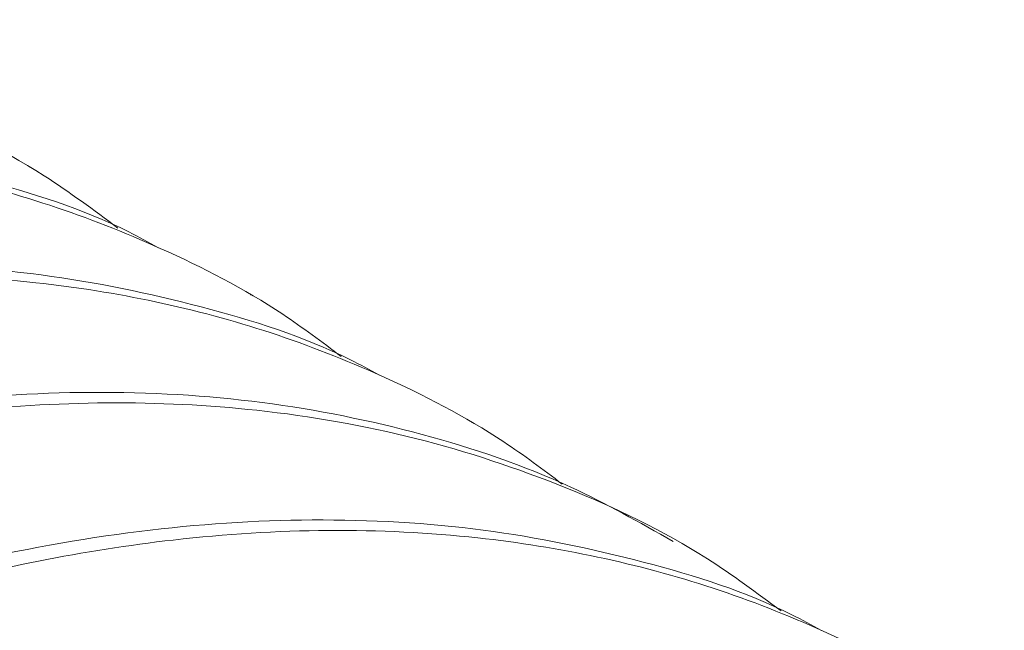
# Paper-space layout 'drum mount' of a CAD drawing. Units: inches. Extents: x 0.1 to 10.4, y -0.3 to 7.6.
# Drawn here: x 1.7 to 1.8, y 5.4 to 5.4 of the extents above; entities that cross this region are included whole.
import ezdxf

# ---------------------------------------------------------------- set-up
doc = ezdxf.new("R2010")
doc.units = ezdxf.units.IN
doc.header["$MEASUREMENT"] = 0

psp = doc.layouts.new('drum mount')

# ---------------------------------------------------------------- linework, layer by layer
at = {"lineweight": 15}
for p, q in [((1.725679905308437, 5.442994777193201), (1.725679567371353, 5.442994972280137)), ((1.725679905308437, 5.442994777193201), (1.725679567371353, 5.442994972280137)), ((1.731336117141367, 5.439729515605098), (1.731335578300441, 5.439729826671353)), ((1.731336117141367, 5.439729515605098), (1.731335578300441, 5.439729826671353)), ((1.736992128070441, 5.436464369996322), (1.73699158922951, 5.436464681062572)), ((1.736992128070441, 5.436464369996322), (1.73699158922951, 5.436464681062572)), ((1.742647938095664, 5.433199340366872), (1.742647600158583, 5.433199535453797)), ((1.742647938095664, 5.433199340366872), (1.742647600158583, 5.433199535453797))]:
    psp.add_line(p, q, dxfattribs=at)
for points, knots in [([(1.627097794928304, 5.349004332854972), (1.627268849760735, 5.350093565640536), (1.627771881597615, 5.353296741845052), (1.629054335153158, 5.358784874352439), (1.630894452878164, 5.365333466859124), (1.633128056679314, 5.371891023730758), (1.63570275059284, 5.378394385094325), (1.638652811749344, 5.384901392889614), (1.641924513475873, 5.391279470143743), (1.645485699195309, 5.397475978048247), (1.649300885927018, 5.403443629135958), (1.653406523759064, 5.409230113288598), (1.657725566220921, 5.414714254973198), (1.662217944719697, 5.419853371871744), (1.666843104094292, 5.424612331420054), (1.671642420899895, 5.429026061243457), (1.676120797697826, 5.432670855769154), (1.680217615661099, 5.435639286877006), (1.683886891231914, 5.438025345142254), (1.687796035694223, 5.440276607753491), (1.691926563374702, 5.442318298732197), (1.696002533179415, 5.443966552333976), (1.699797710170325, 5.445180344501317), (1.703306670874255, 5.446023533645301), (1.706963608777054, 5.446598055493713), (1.710733577676361, 5.446830200356867), (1.714706728968541, 5.446632124367992), (1.718649126974201, 5.445937803268407), (1.722495011032823, 5.444652692316763), (1.725620533040104, 5.443165893059415), (1.727329117853246, 5.44189539325026), (1.727948322872936, 5.441434953795753)], [0, 0, 0, 0, 0.01980686840102505, 0.05824731902032592, 0.09724813611703793, 0.1350152690509001, 0.1730464683628776, 0.2114865980309528, 0.2504868433406598, 0.2882626708133654, 0.3263026080999031, 0.364751536992788, 0.4037606649560105, 0.4415465750944801, 0.4795966757643753, 0.5180559113084698, 0.557075559398507, 0.5853773778422836, 0.6139033046714577, 0.6425422744903737, 0.6763965630654203, 0.7104403528468344, 0.7387442883634706, 0.7672724103444635, 0.7959136195510224, 0.8297707135054173, 0.8638174123281622, 0.9016105420433259, 0.9396680910888231, 0.9781352259730319, 1, 1, 1, 1]), ([(1.627097794928304, 5.349004332854972), (1.627268849760735, 5.350093565640536), (1.627771881597615, 5.353296741845052), (1.629054335153158, 5.358784874352439), (1.630894452878164, 5.365333466859124), (1.633128056679314, 5.371891023730758), (1.63570275059284, 5.378394385094325), (1.638652811749344, 5.384901392889614), (1.641924513475873, 5.391279470143743), (1.645485699195309, 5.397475978048247), (1.649300885927018, 5.403443629135958), (1.653406523759064, 5.409230113288598), (1.657725566220921, 5.414714254973198), (1.662217944719697, 5.419853371871744), (1.666843104094292, 5.424612331420054), (1.671642420899895, 5.429026061243457), (1.676120797697826, 5.432670855769154), (1.680217615661099, 5.435639286877006), (1.683886891231914, 5.438025345142254), (1.687796035694223, 5.440276607753491), (1.691926563374702, 5.442318298732197), (1.696002533179415, 5.443966552333976), (1.699797710170325, 5.445180344501317), (1.703306670874255, 5.446023533645301), (1.706963608777054, 5.446598055493713), (1.710733577676361, 5.446830200356867), (1.714706728968541, 5.446632124367992), (1.718649126974201, 5.445937803268407), (1.722495011032823, 5.444652692316763), (1.725620533040104, 5.443165893059415), (1.727329117853246, 5.44189539325026), (1.727948322872936, 5.441434953795753)], [0, 0, 0, 0, 0.01980686840102505, 0.05824731902032592, 0.09724813611703793, 0.1350152690509001, 0.1730464683628776, 0.2114865980309528, 0.2504868433406598, 0.2882626708133654, 0.3263026080999031, 0.364751536992788, 0.4037606649560105, 0.4415465750944801, 0.4795966757643753, 0.5180559113084698, 0.557075559398507, 0.5853773778422836, 0.6139033046714577, 0.6425422744903737, 0.6763965630654203, 0.7104403528468344, 0.7387442883634706, 0.7672724103444635, 0.7959136195510224, 0.8297707135054173, 0.8638174123281622, 0.9016105420433259, 0.9396680910888231, 0.9781352259730319, 1, 1, 1, 1]), ([(1.728988711982597, 5.440932808158006), (1.72873699279381, 5.44107000171504), (1.727314166775799, 5.441845479196088), (1.724435850748937, 5.442749993678979), (1.720349967728188, 5.443603862769184), (1.716026471377192, 5.443851944453604), (1.711536165487908, 5.443557256813157), (1.706911399903021, 5.442718436830116), (1.702112863893361, 5.441324308686638), (1.697233613952, 5.439390188713444), (1.692316779030719, 5.436940658799035), (1.687403582551402, 5.434006505585219), (1.682452026824068, 5.430555400761136), (1.67756201700286, 5.426646497358077), (1.672774596433641, 5.422319914757479), (1.668127056755584, 5.417620017161251), (1.663581445751483, 5.41250075108449), (1.659232710528037, 5.407057641610168), (1.65511528836285, 5.401342119024892), (1.651258247328044, 5.395407037294643), (1.647631947684331, 5.389197602275955), (1.644315621904113, 5.382835041606136), (1.641332727688238, 5.376376081231662), (1.638702421135233, 5.36987659793029), (1.636400714366825, 5.363277086766336), (1.634480099839372, 5.356631787007513), (1.633095587460928, 5.350866000001049), (1.632534957174347, 5.347395664181525), (1.632324118920971, 5.34609056247665)], [0, 0, 0, 0, 0.008576461688763647, 0.04847788081648287, 0.08880830240162038, 0.1297263314767009, 0.1693614400277512, 0.209273667023739, 0.2496150490318382, 0.2905442658773144, 0.3301881766705858, 0.3701093215747643, 0.4104598387473503, 0.4513985188754905, 0.4910454299839434, 0.5309696702566773, 0.5713234701532547, 0.6122657189439966, 0.6519084546239033, 0.6918285516015358, 0.7321782822443437, 0.7731165781882575, 0.8127497665884135, 0.8526602706432419, 0.8930003351622272, 0.9339288586330079, 0.975152387628914, 1, 1, 1, 1]), ([(1.728988711982597, 5.440932808158006), (1.72873699279381, 5.44107000171504), (1.727314166775799, 5.441845479196088), (1.724435850748937, 5.442749993678979), (1.720349967728188, 5.443603862769184), (1.716026471377192, 5.443851944453604), (1.711536165487908, 5.443557256813157), (1.706911399903021, 5.442718436830116), (1.702112863893361, 5.441324308686638), (1.697233613952, 5.439390188713444), (1.692316779030719, 5.436940658799035), (1.687403582551402, 5.434006505585219), (1.682452026824068, 5.430555400761136), (1.67756201700286, 5.426646497358077), (1.672774596433641, 5.422319914757479), (1.668127056755584, 5.417620017161251), (1.663581445751483, 5.41250075108449), (1.659232710528037, 5.407057641610168), (1.65511528836285, 5.401342119024892), (1.651258247328044, 5.395407037294643), (1.647631947684331, 5.389197602275955), (1.644315621904113, 5.382835041606136), (1.641332727688238, 5.376376081231662), (1.638702421135233, 5.36987659793029), (1.636400714366825, 5.363277086766336), (1.634480099839372, 5.356631787007513), (1.633095587460928, 5.350866000001049), (1.632534957174347, 5.347395664181525), (1.632324118920971, 5.34609056247665)], [0, 0, 0, 0, 0.008576461688763647, 0.04847788081648287, 0.08880830240162038, 0.1297263314767009, 0.1693614400277512, 0.209273667023739, 0.2496150490318382, 0.2905442658773144, 0.3301881766705858, 0.3701093215747643, 0.4104598387473503, 0.4513985188754905, 0.4910454299839434, 0.5309696702566773, 0.5713234701532547, 0.6122657189439966, 0.6519084546239033, 0.6918285516015358, 0.7321782822443437, 0.7731165781882575, 0.8127497665884135, 0.8526602706432419, 0.8930003351622272, 0.9339288586330079, 0.975152387628914, 1, 1, 1, 1]), ([(1.632753805857631, 5.345739187246047), (1.632924860690063, 5.346828420031619), (1.633427892526944, 5.350031596236144), (1.634710346082502, 5.355519728743547), (1.636550463807461, 5.36206832125021), (1.638784067608736, 5.368625878121936), (1.641358761521742, 5.375129239485162), (1.644308822680175, 5.381636247281768), (1.647580524399489, 5.388014324530984), (1.651141710145152, 5.394210832453392), (1.654956896778533, 5.400178483474116), (1.659062534983808, 5.405964967881025), (1.663381576044853, 5.411449108611368), (1.667873959640132, 5.416588228981747), (1.67249909992843, 5.421347175528289), (1.677298489181921, 5.425760954703883), (1.682178467447665, 5.429732634712565), (1.687096047983422, 5.433234490725245), (1.692009987239017, 5.43624744573), (1.69696219208006, 5.438789970994974), (1.701450444627337, 5.44063486447764), (1.705453706484884, 5.441915194211708), (1.708962674258313, 5.442758373738004), (1.7126196679944, 5.443332976689496), (1.71638936445812, 5.443564750371287), (1.720006709057883, 5.443385823218527), (1.723284093154853, 5.442860780213597), (1.726238541663732, 5.442068985063195), (1.729222261339428, 5.440888249295774), (1.731722664067791, 5.439608653456639), (1.733170360341769, 5.438519595362051), (1.733662920944931, 5.438149056926888)], [0, 0, 0, 0, 0.01979542017144648, 0.05821365248241771, 0.09719192738294902, 0.1349372311813124, 0.1729464487293216, 0.2113643602746193, 0.2503420637186379, 0.2880960570305067, 0.3261140075026064, 0.36454071318678, 0.4035272941502296, 0.4412913643001264, 0.47931947228119, 0.5177564786594022, 0.556753573669112, 0.5945259256963991, 0.6325624241960871, 0.6710080251212804, 0.710014022811778, 0.7383015988540924, 0.766813231782533, 0.7954378865729002, 0.829275411366691, 0.8633024314385327, 0.8915870723522623, 0.9200957972519385, 0.948717560950402, 0.9825517896509539, 1, 1, 1, 1]), ([(1.632753805857631, 5.345739187246047), (1.632924860690063, 5.346828420031619), (1.633427892526944, 5.350031596236144), (1.634710346082502, 5.355519728743547), (1.636550463807461, 5.36206832125021), (1.638784067608736, 5.368625878121936), (1.641358761521742, 5.375129239485162), (1.644308822680175, 5.381636247281768), (1.647580524399489, 5.388014324530984), (1.651141710145152, 5.394210832453392), (1.654956896778533, 5.400178483474116), (1.659062534983808, 5.405964967881025), (1.663381576044853, 5.411449108611368), (1.667873959640132, 5.416588228981747), (1.67249909992843, 5.421347175528289), (1.677298489181921, 5.425760954703883), (1.682178467447665, 5.429732634712565), (1.687096047983422, 5.433234490725245), (1.692009987239017, 5.43624744573), (1.69696219208006, 5.438789970994974), (1.701450444627337, 5.44063486447764), (1.705453706484884, 5.441915194211708), (1.708962674258313, 5.442758373738004), (1.7126196679944, 5.443332976689496), (1.71638936445812, 5.443564750371287), (1.720006709057883, 5.443385823218527), (1.723284093154853, 5.442860780213597), (1.726238541663732, 5.442068985063195), (1.729222261339428, 5.440888249295774), (1.731722664067791, 5.439608653456639), (1.733170360341769, 5.438519595362051), (1.733662920944931, 5.438149056926888)], [0, 0, 0, 0, 0.01979542017144648, 0.05821365248241771, 0.09719192738294902, 0.1349372311813124, 0.1729464487293216, 0.2113643602746193, 0.2503420637186379, 0.2880960570305067, 0.3261140075026064, 0.36454071318678, 0.4035272941502296, 0.4412913643001264, 0.47931947228119, 0.5177564786594022, 0.556753573669112, 0.5945259256963991, 0.6325624241960871, 0.6710080251212804, 0.710014022811778, 0.7383015988540924, 0.766813231782533, 0.7954378865729002, 0.829275411366691, 0.8633024314385327, 0.8915870723522623, 0.9200957972519385, 0.948717560950402, 0.9825517896509539, 1, 1, 1, 1]), ([(1.734644722911576, 5.43766766254927), (1.734393003722878, 5.437804856106252), (1.732970177704943, 5.43858033358724), (1.730091861678192, 5.439484848070103), (1.726005978657425, 5.440338717160309), (1.721682482306427, 5.44058679884473), (1.717192176417122, 5.44029211120431), (1.712567410832228, 5.439453291221252), (1.707768874822554, 5.438059163077789), (1.70288962488119, 5.4361250431046), (1.697972789959881, 5.433675513190204), (1.693059593480561, 5.430741359976391), (1.688108037753217, 5.427290255152308), (1.683218027931999, 5.423381351749264), (1.678430607362762, 5.419054769148669), (1.673783067684697, 5.414354871552447), (1.669237456680588, 5.409235605475692), (1.664888721457135, 5.403792496001373), (1.660771299291936, 5.398076973416101), (1.656914258257123, 5.392141891685862), (1.653287958613407, 5.385932456667169), (1.649971632833182, 5.379569895997355), (1.646988738617301, 5.373110935622885), (1.644358432064296, 5.366611452321513), (1.642056725295874, 5.360011941157563), (1.64013611076843, 5.353366641398741), (1.638751598389958, 5.347600854392221), (1.638190968103371, 5.34413051857264), (1.637980129849986, 5.342825416867711)], [0, 0, 0, 0, 0.008576461685664128, 0.04847788081345719, 0.08880830239867143, 0.1297263314738698, 0.1693614400249799, 0.2092736670209965, 0.2496150490292453, 0.2905442658747788, 0.3301881766680958, 0.3701093215723564, 0.4104598387450588, 0.4513985188732755, 0.4910454299818185, 0.530969670254627, 0.5713234701512864, 0.6122657189421241, 0.6519084546221127, 0.6918285515998207, 0.7321782822427134, 0.7731165781867251, 0.8127497665869567, 0.8526602706418689, 0.8930003351609426, 0.9339288586318077, 0.9751523876278045, 0.9999999999999999, 0.9999999999999999, 0.9999999999999999, 0.9999999999999999]), ([(1.734644722911576, 5.43766766254927), (1.734393003722878, 5.437804856106252), (1.732970177704943, 5.43858033358724), (1.730091861678192, 5.439484848070103), (1.726005978657425, 5.440338717160309), (1.721682482306427, 5.44058679884473), (1.717192176417122, 5.44029211120431), (1.712567410832228, 5.439453291221252), (1.707768874822554, 5.438059163077789), (1.70288962488119, 5.4361250431046), (1.697972789959881, 5.433675513190204), (1.693059593480561, 5.430741359976391), (1.688108037753217, 5.427290255152308), (1.683218027931999, 5.423381351749264), (1.678430607362762, 5.419054769148669), (1.673783067684697, 5.414354871552447), (1.669237456680588, 5.409235605475692), (1.664888721457135, 5.403792496001373), (1.660771299291936, 5.398076973416101), (1.656914258257123, 5.392141891685862), (1.653287958613407, 5.385932456667169), (1.649971632833182, 5.379569895997355), (1.646988738617301, 5.373110935622885), (1.644358432064296, 5.366611452321513), (1.642056725295874, 5.360011941157563), (1.64013611076843, 5.353366641398741), (1.638751598389958, 5.347600854392221), (1.638190968103371, 5.34413051857264), (1.637980129849986, 5.342825416867711)], [0, 0, 0, 0, 0.008576461685664128, 0.04847788081345719, 0.08880830239867143, 0.1297263314738698, 0.1693614400249799, 0.2092736670209965, 0.2496150490292453, 0.2905442658747788, 0.3301881766680958, 0.3701093215723564, 0.4104598387450588, 0.4513985188732755, 0.4910454299818185, 0.530969670254627, 0.5713234701512864, 0.6122657189421241, 0.6519084546221127, 0.6918285515998207, 0.7321782822427134, 0.7731165781867251, 0.8127497665869567, 0.8526602706418689, 0.8930003351609426, 0.9339288586318077, 0.9751523876278045, 0.9999999999999999, 0.9999999999999999, 0.9999999999999999, 0.9999999999999999]), ([(1.638409816786945, 5.342474041637134), (1.638580871619377, 5.343563274422708), (1.639083903456257, 5.346766450627234), (1.640366357011799, 5.352254583134634), (1.642206474736777, 5.358803175641302), (1.644440078538025, 5.365360732513028), (1.647014772451036, 5.371864093876263), (1.649964833609453, 5.378371101672869), (1.653236535328761, 5.384749178922087), (1.656797721074412, 5.390945686844504), (1.660612907707791, 5.396913337865227), (1.664718545913052, 5.402699822272145), (1.669037586974086, 5.408183963002496), (1.673529970569356, 5.413323083372875), (1.67815511085764, 5.418082029919431), (1.682954500111113, 5.422495809095039), (1.687834478376849, 5.426467489103716), (1.692752058912591, 5.429969345116411), (1.697665998168177, 5.432982300121171), (1.702618203009207, 5.435524825386148), (1.707106455556474, 5.437369718868829), (1.711109717414009, 5.438650048602885), (1.714618685187435, 5.439493228129206), (1.718275678923517, 5.440067831080703), (1.722045375387223, 5.440299604762482), (1.725662719986982, 5.440120677609743), (1.728940104083944, 5.439595634604811), (1.731894552592817, 5.438803839454416), (1.734878272268506, 5.437623103686997), (1.737378674996908, 5.436343507847845), (1.738826371270915, 5.435254449753224), (1.739318931874112, 5.434883911318034)], [0, 0, 0, 0, 0.0197954201714089, 0.05821365248232694, 0.09719192738280753, 0.1349372311811202, 0.1729464487290755, 0.2113643602743134, 0.2503420637182748, 0.2880960570300965, 0.3261140075021599, 0.3645407131862501, 0.4035272941496597, 0.4412913642995256, 0.4793194722805219, 0.5177564786586933, 0.556753573668346, 0.5945259256955561, 0.6325624241952246, 0.6710080251203691, 0.7100140228107834, 0.7383015988530692, 0.766813231781517, 0.7954378865718762, 0.8292754113655825, 0.8633024314373948, 0.8915870723510851, 0.9200957972507239, 0.948717560949152, 0.9825517896496859, 1, 1, 1, 1]), ([(1.638409816786945, 5.342474041637134), (1.638580871619377, 5.343563274422708), (1.639083903456257, 5.346766450627234), (1.640366357011799, 5.352254583134634), (1.642206474736777, 5.358803175641302), (1.644440078538025, 5.365360732513028), (1.647014772451036, 5.371864093876263), (1.649964833609453, 5.378371101672869), (1.653236535328761, 5.384749178922087), (1.656797721074412, 5.390945686844504), (1.660612907707791, 5.396913337865227), (1.664718545913052, 5.402699822272145), (1.669037586974086, 5.408183963002496), (1.673529970569356, 5.413323083372875), (1.67815511085764, 5.418082029919431), (1.682954500111113, 5.422495809095039), (1.687834478376849, 5.426467489103716), (1.692752058912591, 5.429969345116411), (1.697665998168177, 5.432982300121171), (1.702618203009207, 5.435524825386148), (1.707106455556474, 5.437369718868829), (1.711109717414009, 5.438650048602885), (1.714618685187435, 5.439493228129206), (1.718275678923517, 5.440067831080703), (1.722045375387223, 5.440299604762482), (1.725662719986982, 5.440120677609743), (1.728940104083944, 5.439595634604811), (1.731894552592817, 5.438803839454416), (1.734878272268506, 5.437623103686997), (1.737378674996908, 5.436343507847845), (1.738826371270915, 5.435254449753224), (1.739318931874112, 5.434883911318034)], [0, 0, 0, 0, 0.0197954201714089, 0.05821365248232694, 0.09719192738280753, 0.1349372311811202, 0.1729464487290755, 0.2113643602743134, 0.2503420637182748, 0.2880960570300965, 0.3261140075021599, 0.3645407131862501, 0.4035272941496597, 0.4412913642995256, 0.4793194722805219, 0.5177564786586933, 0.556753573668346, 0.5945259256955561, 0.6325624241952246, 0.6710080251203691, 0.7100140228107834, 0.7383015988530692, 0.766813231781517, 0.7954378865718762, 0.8292754113655825, 0.8633024314373948, 0.8915870723510851, 0.9200957972507239, 0.948717560949152, 0.9825517896496859, 1, 1, 1, 1]), ([(1.742156085741164, 5.433419013813808), (1.741296714329528, 5.433904546990393), (1.739275723298485, 5.435046379476169), (1.735756773046767, 5.436236603734985), (1.731659552840389, 5.437068943973888), (1.727339126064934, 5.437322856444617), (1.722848022553981, 5.437026647178496), (1.718223452443284, 5.436188224640059), (1.713424930973557, 5.434794024444218), (1.708947235947972, 5.433019066964911), (1.704851042282367, 5.43102943242424), (1.701182308891789, 5.428974762978988), (1.697273750233421, 5.426494934304809), (1.693143767801412, 5.423537451441487), (1.688666430744594, 5.419928562680282), (1.68408659027836, 5.415789605427801), (1.67943907464345, 5.411089714243066), (1.674893512707766, 5.405970526221436), (1.670902597627527, 5.400975244354446), (1.667445352106316, 5.396237128412053), (1.664493293129639, 5.391868239039591), (1.661501832343136, 5.387079525658604), (1.658518933820496, 5.381863919821354), (1.655498273619066, 5.376024582991574), (1.652644726083733, 5.369845749889195), (1.650014449371468, 5.363346317620357), (1.64771273447924, 5.356746792563384), (1.645792122177515, 5.350101496610917), (1.644407609252424, 5.34433570866956), (1.643846979014208, 5.340865372932653), (1.643636140779007, 5.339560271258774)], [0, 0, 0, 0, 0.02891278168028996, 0.067994433683941, 0.1074962743705397, 0.1475736502621271, 0.1863944629896379, 0.225486700815913, 0.2649992767456991, 0.305087610557024, 0.3341646565151452, 0.3634719491940802, 0.3928953811138353, 0.4276769862617932, 0.4626532832029308, 0.5014856560065728, 0.5405896602991481, 0.5801143989941442, 0.62021549701188, 0.6492916595811751, 0.6785981779864748, 0.7080208991021026, 0.742801954683184, 0.7777778552599254, 0.8165967872856891, 0.8556873375683371, 0.895198623076522, 0.9352862777583891, 0.9756628771325834, 1, 1, 1, 1]), ([(1.742156085741164, 5.433419013813808), (1.741296714329528, 5.433904546990393), (1.739275723298485, 5.435046379476169), (1.735756773046767, 5.436236603734985), (1.731659552840389, 5.437068943973888), (1.727339126064934, 5.437322856444617), (1.722848022553981, 5.437026647178496), (1.718223452443284, 5.436188224640059), (1.713424930973557, 5.434794024444218), (1.708947235947972, 5.433019066964911), (1.704851042282367, 5.43102943242424), (1.701182308891789, 5.428974762978988), (1.697273750233421, 5.426494934304809), (1.693143767801412, 5.423537451441487), (1.688666430744594, 5.419928562680282), (1.68408659027836, 5.415789605427801), (1.67943907464345, 5.411089714243066), (1.674893512707766, 5.405970526221436), (1.670902597627527, 5.400975244354446), (1.667445352106316, 5.396237128412053), (1.664493293129639, 5.391868239039591), (1.661501832343136, 5.387079525658604), (1.658518933820496, 5.381863919821354), (1.655498273619066, 5.376024582991574), (1.652644726083733, 5.369845749889195), (1.650014449371468, 5.363346317620357), (1.64771273447924, 5.356746792563384), (1.645792122177515, 5.350101496610917), (1.644407609252424, 5.34433570866956), (1.643846979014208, 5.340865372932653), (1.643636140779007, 5.339560271258774)], [0, 0, 0, 0, 0.02891278168028996, 0.067994433683941, 0.1074962743705397, 0.1475736502621271, 0.1863944629896379, 0.225486700815913, 0.2649992767456991, 0.305087610557024, 0.3341646565151452, 0.3634719491940802, 0.3928953811138353, 0.4276769862617932, 0.4626532832029308, 0.5014856560065728, 0.5405896602991481, 0.5801143989941442, 0.62021549701188, 0.6492916595811751, 0.6785981779864748, 0.7080208991021026, 0.742801954683184, 0.7777778552599254, 0.8165967872856891, 0.8556873375683371, 0.895198623076522, 0.9352862777583891, 0.9756628771325834, 1, 1, 1, 1]), ([(1.644065827716264, 5.33920889602822), (1.644236882558868, 5.340298128811991), (1.64473991442566, 5.34350130501122), (1.646022367590467, 5.348989437587807), (1.647863031407965, 5.355539967392121), (1.650098147493657, 5.362101475165596), (1.652673322311214, 5.368604795629802), (1.655622799741154, 5.375109767037587), (1.658892546561082, 5.381484034068126), (1.662453731922981, 5.387680541034578), (1.666268918658977, 5.393648192310996), (1.670374556836281, 5.399434676648279), (1.674693597904908, 5.404918817397564), (1.679185981498021, 5.41005793776279), (1.683811121787456, 5.414816884311526), (1.68861051103838, 5.419230663483525), (1.693490489313153, 5.423202343504538), (1.698408069816089, 5.426704199472743), (1.703322009194444, 5.429717154644048), (1.708274213569403, 5.432259679276931), (1.712762467721706, 5.434104574936461), (1.716765725106238, 5.435384898604045), (1.720274708455156, 5.436228099254593), (1.723931640015289, 5.436802617880161), (1.727701610908887, 5.437034763756671), (1.731674761621588, 5.436836687473431), (1.735617159799364, 5.436142366461273), (1.739463043809657, 5.43485725548512), (1.742588565828854, 5.433370456233691), (1.744297150641135, 5.432099956423936), (1.744916355660602, 5.431639516969144)], [0, 0, 0, 0, 0.01980717953368753, 0.05824823398768099, 0.0972496637215118, 0.1350514781464687, 0.1731180846400392, 0.2114899216765415, 0.250490779614375, 0.2882672004816753, 0.3263077353115547, 0.3647572681723107, 0.4037670089032287, 0.4415535125946232, 0.4796042109675125, 0.5180640506414301, 0.5570843116644252, 0.594879102153061, 0.6329381960288789, 0.6714066353552861, 0.710435804347657, 0.7387401844714363, 0.7672687545811729, 0.7959104136928691, 0.829768039485177, 0.8638152731241755, 0.9016089965057248, 0.939667143371222, 0.978134882509315, 1, 1, 1, 1]), ([(1.644065827716264, 5.33920889602822), (1.644236882558868, 5.340298128811991), (1.64473991442566, 5.34350130501122), (1.646022367590467, 5.348989437587807), (1.647863031407965, 5.355539967392121), (1.650098147493657, 5.362101475165596), (1.652673322311214, 5.368604795629802), (1.655622799741154, 5.375109767037587), (1.658892546561082, 5.381484034068126), (1.662453731922981, 5.387680541034578), (1.666268918658977, 5.393648192310996), (1.670374556836281, 5.399434676648279), (1.674693597904908, 5.404918817397564), (1.679185981498021, 5.41005793776279), (1.683811121787456, 5.414816884311526), (1.68861051103838, 5.419230663483525), (1.693490489313153, 5.423202343504538), (1.698408069816089, 5.426704199472743), (1.703322009194444, 5.429717154644048), (1.708274213569403, 5.432259679276931), (1.712762467721706, 5.434104574936461), (1.716765725106238, 5.435384898604045), (1.720274708455156, 5.436228099254593), (1.723931640015289, 5.436802617880161), (1.727701610908887, 5.437034763756671), (1.731674761621588, 5.436836687473431), (1.735617159799364, 5.436142366461273), (1.739463043809657, 5.43485725548512), (1.742588565828854, 5.433370456233691), (1.744297150641135, 5.432099956423936), (1.744916355660602, 5.431639516969144)], [0, 0, 0, 0, 0.01980717953368753, 0.05824823398768099, 0.0972496637215118, 0.1350514781464687, 0.1731180846400392, 0.2114899216765415, 0.250490779614375, 0.2882672004816753, 0.3263077353115547, 0.3647572681723107, 0.4037670089032287, 0.4415535125946232, 0.4796042109675125, 0.5180640506414301, 0.5570843116644252, 0.594879102153061, 0.6329381960288789, 0.6714066353552861, 0.710435804347657, 0.7387401844714363, 0.7672687545811729, 0.7959104136928691, 0.829768039485177, 0.8638152731241755, 0.9016089965057248, 0.939667143371222, 0.978134882509315, 1, 1, 1, 1]), ([(1.74595674476965, 5.431137371331742), (1.745705025581623, 5.431274564888916), (1.744282199566756, 5.432050042371389), (1.741403883454773, 5.432954556808364), (1.737318000815221, 5.433808426103169), (1.732994503048485, 5.43405650702789), (1.728504202305954, 5.433761822149405), (1.723879417447497, 5.432922991823616), (1.719080954596175, 5.431528902939077), (1.714603244484051, 5.429753916811761), (1.710507053768948, 5.427764287873872), (1.706838319671281, 5.425709617085927), (1.702929761210949, 5.423229788787832), (1.698799778716663, 5.420272305806279), (1.694322441677927, 5.416663417079426), (1.689742601206306, 5.412524459816742), (1.68509508557289, 5.407824568634873), (1.680549523636782, 5.402705380612473), (1.676558608556645, 5.397710098745686), (1.673101363035408, 5.39297198280326), (1.670149304058732, 5.388603093430814), (1.667157843272221, 5.38381438004983), (1.664174944749575, 5.378598774212584), (1.661154284548138, 5.372759437382808), (1.6583007370128, 5.366580604280424), (1.655670460300525, 5.360081172011584), (1.65336874540827, 5.353481646954609), (1.651448133106527, 5.346836351002136), (1.650063620181453, 5.341070563060725), (1.649502989943212, 5.337600227323753), (1.649292151707996, 5.336295125649813)], [0, 0, 0, 0, 0.008576178951581375, 0.04847628270268227, 0.0888053747688558, 0.1297220549540883, 0.1693558569076101, 0.2092667681706582, 0.249606820298503, 0.2905346878853141, 0.320220668160546, 0.3501417170057793, 0.3801813372909873, 0.4156913421879798, 0.4514001161325786, 0.4910457202544599, 0.5309686443982744, 0.5713211140051565, 0.6122620131076046, 0.6419470914939763, 0.6718673498506159, 0.7019062444460168, 0.7374156882670668, 0.7731240575465755, 0.8127559394125107, 0.8526651277912325, 0.8930038624734442, 0.9339310367084257, 0.9751532067434889, 0.9999999999999999, 0.9999999999999999, 0.9999999999999999, 0.9999999999999999]), ([(1.74595674476965, 5.431137371331742), (1.745705025581623, 5.431274564888916), (1.744282199566756, 5.432050042371389), (1.741403883454773, 5.432954556808364), (1.737318000815221, 5.433808426103169), (1.732994503048485, 5.43405650702789), (1.728504202305954, 5.433761822149405), (1.723879417447497, 5.432922991823616), (1.719080954596175, 5.431528902939077), (1.714603244484051, 5.429753916811761), (1.710507053768948, 5.427764287873872), (1.706838319671281, 5.425709617085927), (1.702929761210949, 5.423229788787832), (1.698799778716663, 5.420272305806279), (1.694322441677927, 5.416663417079426), (1.689742601206306, 5.412524459816742), (1.68509508557289, 5.407824568634873), (1.680549523636782, 5.402705380612473), (1.676558608556645, 5.397710098745686), (1.673101363035408, 5.39297198280326), (1.670149304058732, 5.388603093430814), (1.667157843272221, 5.38381438004983), (1.664174944749575, 5.378598774212584), (1.661154284548138, 5.372759437382808), (1.6583007370128, 5.366580604280424), (1.655670460300525, 5.360081172011584), (1.65336874540827, 5.353481646954609), (1.651448133106527, 5.346836351002136), (1.650063620181453, 5.341070563060725), (1.649502989943212, 5.337600227323753), (1.649292151707996, 5.336295125649813)], [0, 0, 0, 0, 0.008576178951581375, 0.04847628270268227, 0.0888053747688558, 0.1297220549540883, 0.1693558569076101, 0.2092667681706582, 0.249606820298503, 0.2905346878853141, 0.320220668160546, 0.3501417170057793, 0.3801813372909873, 0.4156913421879798, 0.4514001161325786, 0.4910457202544599, 0.5309686443982744, 0.5713211140051565, 0.6122620131076046, 0.6419470914939763, 0.6718673498506159, 0.7019062444460168, 0.7374156882670668, 0.7731240575465755, 0.8127559394125107, 0.8526651277912325, 0.8930038624734442, 0.9339310367084257, 0.9751532067434889, 0.9999999999999999, 0.9999999999999999, 0.9999999999999999, 0.9999999999999999]), ([(1.649721838645569, 5.33594375041931), (1.649892893477995, 5.337032983204876), (1.650395925314859, 5.340236159409393), (1.65167837887041, 5.345724291916788), (1.653518496595344, 5.352272884423463), (1.655752100396624, 5.358830441295192), (1.658326794309605, 5.36533380265843), (1.661276855468002, 5.371840810455046), (1.66454855718727, 5.378218887704282), (1.668109742932943, 5.384415395626681), (1.671924929566276, 5.390383046647449), (1.676030567771542, 5.396169531054365), (1.680349608832548, 5.401653671784746), (1.684841992427802, 5.40679279215514), (1.68946713271606, 5.411551738701711), (1.694266521969516, 5.415965517877324), (1.699146500235217, 5.419937197886033), (1.704064080770941, 5.423439053898728), (1.708978020026499, 5.426452008903511), (1.713930224867508, 5.4289945341685), (1.718418477414755, 5.430839427651187), (1.722421739272274, 5.43211975738527), (1.725930707045678, 5.432962936911595), (1.729587700781746, 5.4335375398631), (1.733357397245432, 5.433769313544912), (1.736974741845182, 5.433590386392149), (1.740252125942127, 5.433065343387248), (1.74320657445098, 5.432273548236843), (1.746190294126666, 5.431092812469443), (1.748690696855131, 5.429813216630236), (1.750138393129219, 5.428724158535557), (1.750630953732496, 5.428353620100308)], [0, 0, 0, 0, 0.01979542017120292, 0.05821365248199625, 0.09719192738235326, 0.1349372311805616, 0.172946448728402, 0.2113643602734949, 0.2503420637173256, 0.2880960570290236, 0.3261140075009754, 0.3645407131851156, 0.4035272941484204, 0.4412913642981486, 0.4793194722790985, 0.5177564786571238, 0.5567535736666738, 0.5945259256937733, 0.6325624241933333, 0.6710080251183674, 0.7100140228087042, 0.7383015988509302, 0.7668132317792685, 0.7954378865695104, 0.829275411363163, 0.8633024314348697, 0.8915870723484998, 0.9200957972480494, 0.948717560946417, 0.9825517896468358, 1, 1, 1, 1]), ([(1.649721838645569, 5.33594375041931), (1.649892893477995, 5.337032983204876), (1.650395925314859, 5.340236159409393), (1.65167837887041, 5.345724291916788), (1.653518496595344, 5.352272884423463), (1.655752100396624, 5.358830441295192), (1.658326794309605, 5.36533380265843), (1.661276855468002, 5.371840810455046), (1.66454855718727, 5.378218887704282), (1.668109742932943, 5.384415395626681), (1.671924929566276, 5.390383046647449), (1.676030567771542, 5.396169531054365), (1.680349608832548, 5.401653671784746), (1.684841992427802, 5.40679279215514), (1.68946713271606, 5.411551738701711), (1.694266521969516, 5.415965517877324), (1.699146500235217, 5.419937197886033), (1.704064080770941, 5.423439053898728), (1.708978020026499, 5.426452008903511), (1.713930224867508, 5.4289945341685), (1.718418477414755, 5.430839427651187), (1.722421739272274, 5.43211975738527), (1.725930707045678, 5.432962936911595), (1.729587700781746, 5.4335375398631), (1.733357397245432, 5.433769313544912), (1.736974741845182, 5.433590386392149), (1.740252125942127, 5.433065343387248), (1.74320657445098, 5.432273548236843), (1.746190294126666, 5.431092812469443), (1.748690696855131, 5.429813216630236), (1.750138393129219, 5.428724158535557), (1.750630953732496, 5.428353620100308)], [0, 0, 0, 0, 0.01979542017120292, 0.05821365248199625, 0.09719192738235326, 0.1349372311805616, 0.172946448728402, 0.2113643602734949, 0.2503420637173256, 0.2880960570290236, 0.3261140075009754, 0.3645407131851156, 0.4035272941484204, 0.4412913642981486, 0.4793194722790985, 0.5177564786571238, 0.5567535736666738, 0.5945259256937733, 0.6325624241933333, 0.6710080251183674, 0.7100140228087042, 0.7383015988509302, 0.7668132317792685, 0.7954378865695104, 0.829275411363163, 0.8633024314348697, 0.8915870723484998, 0.9200957972480494, 0.948717560946417, 0.9825517896468358, 1, 1, 1, 1])]:
    psp.add_open_spline(points, degree=3, knots=knots, dxfattribs=at)

doc.saveas('drawing.dxf')
